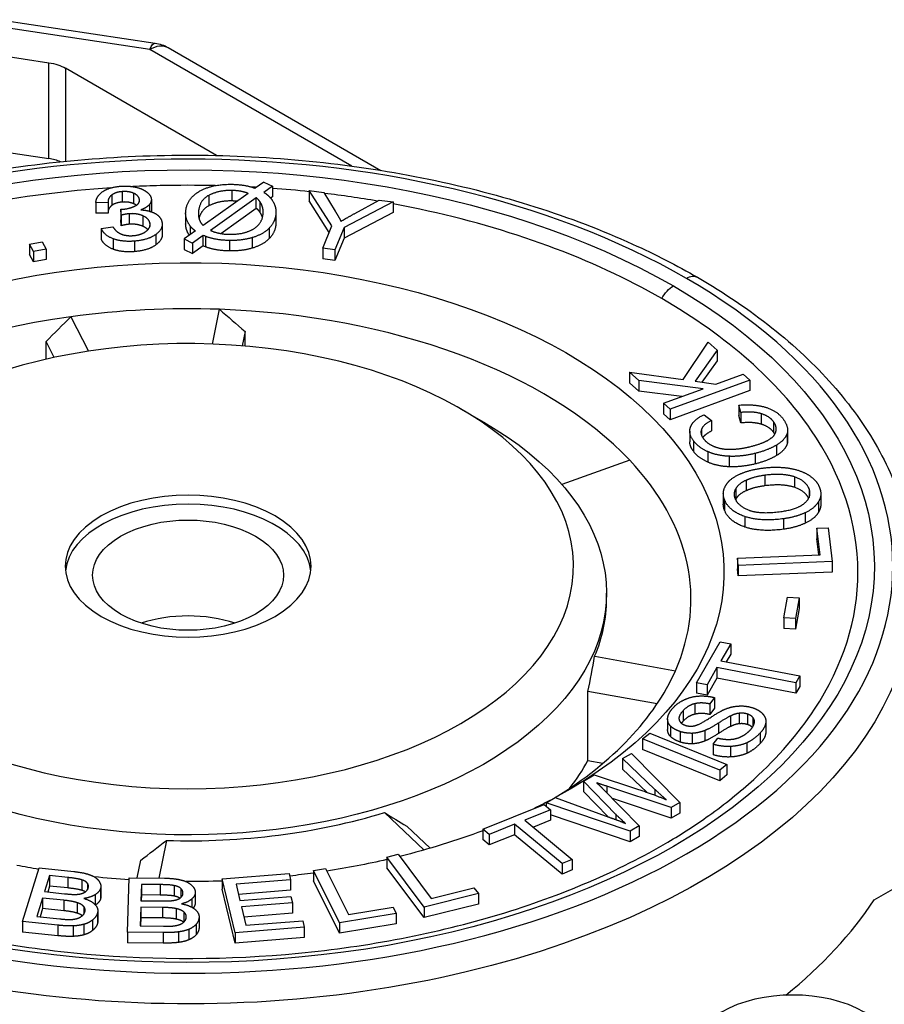
# Paper-space layout 'Layout1' of a CAD drawing. Units: inches. Extents: x 0 to 16.4, y 0 to 10.4.
# Drawn here: x 14.1 to 14.8, y 6 to 6.8 of the extents above; entities that cross this region are included whole.
import ezdxf

# ---------------------------------------------------------------- set-up
doc = ezdxf.new("R2010")
doc.units = ezdxf.units.IN
doc.header["$MEASUREMENT"] = 0
doc.layers.add('Geometry', color=7, linetype='Continuous', lineweight=25)

psp = doc.layouts.get("Layout1")

# ---------------------------------------------------------------- linework, layer by layer
at = {"layer": 'Geometry'}
for p, q in [((14.2125, 6.76163), (14.08755, 6.78042)), ((14.09194, 6.78551), (14.21689, 6.76672)), ((14.22726, 6.76309), (14.39829, 6.66435)), ((14.05608, 6.76225), (14.13132, 6.75094)), ((14.37503, 6.66779), (14.2125, 6.76163)), ((14.13132, 6.67379), (14.13132, 6.75094)), ((14.14475, 6.7465), (14.14475, 6.67168)), ((14.26631, 6.67631), (14.14475, 6.7465)), ((13.90135, 6.70838), (14.13132, 6.67379)), ((14.30434, 6.65482), (14.29745, 6.64991)), ((14.30434, 6.65482), (14.31122, 6.65159)), ((14.18196, 6.64453), (14.18196, 6.63609)), ((14.1902, 6.64724), (14.1902, 6.63881)), ((14.19942, 6.64597), (14.19942, 6.63753)), ((14.2917, 6.64582), (14.25548, 6.62005)), ((14.25998, 6.64423), (14.25998, 6.63579)), ((14.27865, 6.64817), (14.27865, 6.63973)), ((14.31122, 6.65159), (14.30429, 6.64666)), ((14.31122, 6.65159), (14.31122, 6.64315)), ((14.35908, 6.61963), (14.34084, 6.64815)), ((14.34084, 6.64815), (14.35262, 6.64654)), ((14.34084, 6.64815), (14.34084, 6.63971)), ((14.35262, 6.64654), (14.36165, 6.63156)), ((14.17895, 6.6383), (14.16918, 6.63845)), ((14.16918, 6.63845), (14.16918, 6.63001)), ((14.17895, 6.6383), (14.17895, 6.62986)), ((14.20406, 6.64145), (14.20406, 6.63909)), ((14.21224, 6.63687), (14.21224, 6.6315)), ((14.21381, 6.64074), (14.21381, 6.6323)), ((14.29818, 6.64232), (14.26132, 6.61609)), ((14.29818, 6.63388), (14.29818, 6.64232)), ((14.30096, 6.63937), (14.30096, 6.63093)), ((14.31122, 6.64315), (14.30969, 6.64207)), ((14.35697, 6.61448), (14.34084, 6.63971)), ((14.40829, 6.63894), (14.36886, 6.61829)), ((14.37756, 6.62975), (14.39711, 6.64047)), ((14.39711, 6.64047), (14.40829, 6.63894)), ((14.40829, 6.63894), (14.40829, 6.6305)), ((14.17895, 6.62986), (14.16918, 6.63001)), ((14.18951, 6.62829), (14.18936, 6.63306)), ((14.18936, 6.63306), (14.18936, 6.62462)), ((14.18951, 6.62829), (14.18951, 6.61985)), ((14.19586, 6.62941), (14.19586, 6.62098)), ((14.2414, 6.62977), (14.2414, 6.62133)), ((14.25166, 6.63028), (14.25166, 6.62857)), ((14.26959, 6.61354), (14.29818, 6.63388)), ((14.314, 6.62978), (14.314, 6.62134)), ((14.31402, 6.63075), (14.31402, 6.62231)), ((14.40829, 6.6305), (14.36886, 6.60985)), ((14.18951, 6.61985), (14.18936, 6.62462)), ((14.20682, 6.62781), (14.20682, 6.61937)), ((14.21256, 6.62218), (14.21256, 6.61923)), ((14.22254, 6.62103), (14.22254, 6.6126)), ((14.17353, 6.61752), (14.1829, 6.61902)), ((14.17353, 6.61752), (14.17353, 6.60909)), ((14.21738, 6.61277), (14.21738, 6.60434)), ((14.2492, 6.61558), (14.24015, 6.60915)), ((14.24514, 6.6195), (14.24514, 6.6127)), ((14.30866, 6.61791), (14.30866, 6.60947)), ((14.35171, 6.60165), (14.35908, 6.61963)), ((14.36886, 6.61829), (14.36149, 6.60032)), ((14.36886, 6.61829), (14.36886, 6.60985)), ((14.11582, 6.60499), (14.12597, 6.60687)), ((14.11909, 6.59913), (14.11582, 6.60499)), ((14.11582, 6.60499), (14.11582, 6.59655)), ((14.12597, 6.60687), (14.12924, 6.60101)), ((14.18302, 6.60934), (14.18302, 6.6009)), ((14.20027, 6.60741), (14.20027, 6.59898)), ((14.24015, 6.60915), (14.24015, 6.60071)), ((14.24015, 6.60915), (14.24703, 6.60592)), ((14.25555, 6.61199), (14.24703, 6.60592)), ((14.24703, 6.60592), (14.24703, 6.59749)), ((14.25555, 6.60355), (14.25555, 6.61199)), ((14.25743, 6.61123), (14.25743, 6.60279)), ((14.27654, 6.60793), (14.27654, 6.5995)), ((14.29492, 6.61022), (14.29492, 6.60178)), ((14.36886, 6.60985), (14.36149, 6.59188)), ((14.11909, 6.59069), (14.11582, 6.59655)), ((14.12924, 6.60101), (14.11909, 6.59913)), ((14.11909, 6.59913), (14.11909, 6.59069)), ((14.12924, 6.60101), (14.12924, 6.59257)), ((14.24015, 6.60071), (14.24703, 6.59749)), ((14.25555, 6.60355), (14.24703, 6.59749)), ((14.35171, 6.60165), (14.35171, 6.59322)), ((14.36149, 6.60032), (14.35171, 6.60165)), ((14.36149, 6.60032), (14.36149, 6.59188)), ((14.12924, 6.59257), (14.11909, 6.59069)), ((14.36149, 6.59188), (14.35171, 6.59322)), ((14.26305, 6.52465), (14.26856, 6.55259)), ((14.14912, 6.54662), (14.16324, 6.51893)), ((14.28916, 6.53467), (14.2869, 6.52324)), ((14.28916, 6.52305), (14.28916, 6.53467)), ((14.13567, 6.51387), (14.12915, 6.52666)), ((14.12915, 6.51242), (14.12915, 6.52666)), ((14.64171, 6.49606), (14.66183, 6.52614)), ((14.66183, 6.52614), (14.66897, 6.51965)), ((14.66897, 6.51965), (14.65115, 6.49475)), ((14.66897, 6.51965), (14.66897, 6.51121)), ((14.66897, 6.51121), (14.65664, 6.49399)), ((14.60589, 6.49528), (14.59853, 6.50198)), ((14.59853, 6.50198), (14.64171, 6.49606)), ((14.59853, 6.50198), (14.59853, 6.49354)), ((14.60589, 6.48684), (14.59853, 6.49354)), ((14.65775, 6.48876), (14.60589, 6.49528)), ((14.60589, 6.49528), (14.60589, 6.48684)), ((14.69533, 6.49565), (14.63127, 6.47219)), ((14.65115, 6.49475), (14.66779, 6.49243)), ((14.66779, 6.49243), (14.68995, 6.50055)), ((14.68995, 6.50055), (14.69533, 6.49565)), ((14.69533, 6.49565), (14.69533, 6.48722)), ((14.6406, 6.48247), (14.60589, 6.48684)), ((14.62589, 6.47709), (14.65775, 6.48876)), ((14.69533, 6.48722), (14.63127, 6.46375)), ((14.46259, 6.47258), (14.48138, 6.46173)), ((14.63127, 6.47219), (14.62589, 6.47709)), ((14.62589, 6.47709), (14.62589, 6.46865)), ((14.63127, 6.47219), (14.63127, 6.46375)), ((14.68808, 6.46965), (14.6864, 6.47554)), ((14.6864, 6.47554), (14.6864, 6.4671)), ((14.68808, 6.46965), (14.68808, 6.46121)), ((14.63127, 6.46375), (14.62589, 6.46865)), ((14.65841, 6.46786), (14.66454, 6.46319)), ((14.66454, 6.46319), (14.66454, 6.45476)), ((14.68808, 6.46121), (14.6864, 6.4671)), ((14.70442, 6.46866), (14.70442, 6.46022)), ((14.7144, 6.46211), (14.7144, 6.45367)), ((14.64695, 6.45453), (14.64695, 6.44609)), ((14.65648, 6.45631), (14.65648, 6.45114)), ((14.72563, 6.45536), (14.72563, 6.44692)), ((14.64989, 6.44683), (14.64989, 6.4384)), ((14.72529, 6.45282), (14.72529, 6.44438)), ((14.66148, 6.43811), (14.66148, 6.42967)), ((14.71668, 6.44336), (14.71668, 6.43492)), ((14.59863, 6.43119), (14.54391, 6.41183)), ((14.67873, 6.43438), (14.67873, 6.42594)), ((14.69955, 6.43669), (14.69955, 6.42825)), ((14.6924, 6.41515), (14.6924, 6.40671)), ((14.70745, 6.41909), (14.70745, 6.41065)), ((14.73109, 6.41786), (14.73109, 6.40942)), ((14.68409, 6.40857), (14.68409, 6.40013)), ((14.74292, 6.40826), (14.74292, 6.40127)), ((14.67392, 6.40431), (14.67392, 6.39587)), ((14.67493, 6.39934), (14.67493, 6.3909)), ((14.75234, 6.40425), (14.75234, 6.39581)), ((14.7506, 6.39798), (14.7506, 6.38954)), ((14.69122, 6.38595), (14.69122, 6.37751)), ((14.72224, 6.38412), (14.72224, 6.37569)), ((14.73986, 6.38902), (14.73986, 6.38058)), ((14.74925, 6.37655), (14.75825, 6.37692)), ((14.75188, 6.35506), (14.74925, 6.37655)), ((14.74925, 6.37655), (14.74925, 6.36811)), ((14.75825, 6.37692), (14.76159, 6.34964)), ((14.75085, 6.35501), (14.74925, 6.36811)), ((14.6852, 6.35234), (14.75188, 6.35506)), ((14.6859, 6.34655), (14.6852, 6.35234)), ((14.6852, 6.35234), (14.6852, 6.3439)), ((14.6859, 6.33812), (14.6852, 6.3439)), ((14.76159, 6.34964), (14.6859, 6.34655)), ((14.6859, 6.34655), (14.6859, 6.33812)), ((14.76159, 6.34964), (14.76159, 6.3412)), ((14.76159, 6.3412), (14.6859, 6.33812)), ((14.57998, 6.31949), (14.57998, 6.32431)), ((14.72255, 6.30442), (14.72564, 6.32102)), ((14.72564, 6.32102), (14.73502, 6.32044)), ((14.73502, 6.32044), (14.73193, 6.30384)), ((14.73502, 6.32044), (14.73502, 6.312)), ((14.73502, 6.312), (14.73193, 6.2954)), ((14.73193, 6.30384), (14.72255, 6.30442)), ((14.72255, 6.30442), (14.72255, 6.29599)), ((14.73193, 6.30384), (14.73193, 6.2954)), ((14.73193, 6.2954), (14.72255, 6.29599)), ((14.65238, 6.25232), (14.67127, 6.28525)), ((14.67127, 6.28525), (14.67984, 6.28361)), ((14.67984, 6.28361), (14.67197, 6.2699)), ((14.67984, 6.28361), (14.67984, 6.27517)), ((14.57043, 6.27353), (14.63541, 6.26192)), ((14.67984, 6.27517), (14.67634, 6.26906)), ((14.66881, 6.26439), (14.66095, 6.25068)), ((14.73227, 6.25226), (14.66881, 6.26439)), ((14.66881, 6.26439), (14.66881, 6.25595)), ((14.67197, 6.2699), (14.73543, 6.25776)), ((14.66881, 6.25595), (14.66095, 6.24224)), ((14.73227, 6.24382), (14.66881, 6.25595)), ((14.73543, 6.25776), (14.73227, 6.25226)), ((14.73543, 6.25776), (14.73543, 6.24933)), ((14.66095, 6.25068), (14.65238, 6.25232)), ((14.65238, 6.25232), (14.65238, 6.24388)), ((14.66095, 6.25068), (14.66095, 6.24224)), ((14.73227, 6.25226), (14.73227, 6.24382)), ((14.73543, 6.24933), (14.73227, 6.24382)), ((14.62062, 6.23519), (14.56492, 6.24514)), ((14.56492, 6.18969), (14.56492, 6.24514)), ((14.66095, 6.24224), (14.65238, 6.24388)), ((14.66692, 6.24028), (14.66302, 6.23517)), ((14.66692, 6.24028), (14.66692, 6.23184)), ((14.65111, 6.23542), (14.65111, 6.22698)), ((14.66302, 6.23517), (14.66302, 6.22673)), ((14.64168, 6.22989), (14.64168, 6.22146)), ((14.66692, 6.23184), (14.66302, 6.22673)), ((14.67958, 6.2255), (14.67958, 6.21706)), ((14.68678, 6.22768), (14.68678, 6.21924)), ((14.69326, 6.22712), (14.69326, 6.21868)), ((14.69776, 6.22422), (14.69776, 6.21713)), ((14.62911, 6.22301), (14.62911, 6.21457)), ((14.63136, 6.2175), (14.63136, 6.20906)), ((14.66995, 6.21977), (14.66995, 6.21133)), ((14.70805, 6.22003), (14.70805, 6.21159)), ((14.70813, 6.22121), (14.70813, 6.21277)), ((14.60899, 6.20707), (14.61477, 6.21181)), ((14.61477, 6.21181), (14.67682, 6.18661)), ((14.63924, 6.21299), (14.63924, 6.20455)), ((14.64888, 6.21157), (14.64888, 6.20313)), ((14.65893, 6.2138), (14.65893, 6.20536)), ((14.70359, 6.21186), (14.70359, 6.20342)), ((14.67104, 6.18186), (14.60899, 6.20707)), ((14.60899, 6.20707), (14.60899, 6.19863)), ((14.66576, 6.20274), (14.66957, 6.20775)), ((14.66576, 6.20274), (14.66576, 6.19431)), ((14.67979, 6.20102), (14.67979, 6.19258)), ((14.69282, 6.20393), (14.69282, 6.19549)), ((14.59279, 6.19124), (14.60004, 6.19543)), ((14.60004, 6.19543), (14.63892, 6.15593)), ((14.67104, 6.17343), (14.60899, 6.19863)), ((14.56492, 6.18969), (14.57711, 6.18751)), ((14.6189, 6.16647), (14.59279, 6.19124)), ((14.59279, 6.19124), (14.59279, 6.18281)), ((14.67682, 6.18661), (14.67104, 6.18186)), ((14.67682, 6.18661), (14.67682, 6.17817)), ((14.56148, 6.17316), (14.57003, 6.1781)), ((14.57003, 6.1781), (14.60484, 6.16672)), ((14.61241, 6.16419), (14.59279, 6.18281)), ((14.67104, 6.18186), (14.67104, 6.17343)), ((14.67682, 6.17817), (14.67104, 6.17343)), ((14.58759, 6.14637), (14.56148, 6.17316)), ((14.56148, 6.17316), (14.56148, 6.16472)), ((14.63196, 6.15191), (14.58019, 6.16906)), ((14.58019, 6.16906), (14.58019, 6.16373)), ((14.58132, 6.14437), (14.56148, 6.16472)), ((14.57685, 6.16713), (14.6063, 6.13709)), ((14.6189, 6.16647), (14.6189, 6.16185)), ((14.48036, 6.13455), (14.52969, 6.15436)), ((14.52969, 6.15436), (14.53484, 6.15008)), ((14.53133, 6.15574), (14.53858, 6.15993)), ((14.59891, 6.13281), (14.53133, 6.15574)), ((14.53133, 6.15574), (14.53133, 6.15299)), ((14.53858, 6.15993), (14.58179, 6.1442)), ((14.63196, 6.14347), (14.5847, 6.15912)), ((14.63892, 6.15593), (14.63196, 6.15191)), ((14.63892, 6.15593), (14.63892, 6.14749)), ((14.43326, 6.11774), (14.40129, 6.14786)), ((14.53484, 6.15008), (14.5143, 6.14183)), ((14.53484, 6.15008), (14.53484, 6.14164)), ((14.59891, 6.12438), (14.53484, 6.14611)), ((14.58759, 6.14637), (14.58759, 6.14215)), ((14.63196, 6.15191), (14.63196, 6.14347)), ((14.63892, 6.14749), (14.63196, 6.14347)), ((14.50605, 6.13852), (14.48551, 6.13028)), ((14.54422, 6.10684), (14.50605, 6.13852)), ((14.50605, 6.13852), (14.50605, 6.13008)), ((14.5143, 6.14183), (14.55246, 6.11015)), ((14.53484, 6.14164), (14.52115, 6.13615)), ((14.6063, 6.13709), (14.59891, 6.13281)), ((14.6063, 6.13709), (14.6063, 6.12865)), ((14.41924, 6.13691), (14.43811, 6.11913)), ((14.48551, 6.13028), (14.48036, 6.13455)), ((14.48036, 6.13455), (14.48036, 6.12611)), ((14.48551, 6.13028), (14.48551, 6.12184)), ((14.50605, 6.13008), (14.48551, 6.12184)), ((14.54422, 6.0984), (14.50605, 6.13008)), ((14.59891, 6.13281), (14.59891, 6.12438)), ((14.22586, 6.12541), (14.21989, 6.09514)), ((14.48551, 6.12184), (14.48036, 6.12611)), ((14.6063, 6.12865), (14.59891, 6.12438)), ((14.40323, 6.11197), (14.41245, 6.11428)), ((14.41245, 6.11428), (14.43902, 6.07887)), ((14.20245, 6.09532), (14.20526, 6.10952)), ((14.43338, 6.07178), (14.40323, 6.11197)), ((14.40323, 6.11197), (14.40323, 6.10354)), ((14.55246, 6.11015), (14.54422, 6.10684)), ((14.54422, 6.10684), (14.54422, 6.0984)), ((14.55246, 6.11015), (14.55246, 6.10171)), ((14.1102, 6.06021), (14.12366, 6.10332)), ((14.12366, 6.10332), (14.1515, 6.10043)), ((14.27077, 6.09464), (14.32459, 6.09894)), ((14.32459, 6.09894), (14.32583, 6.09378)), ((14.34423, 6.10127), (14.35389, 6.10288)), ((14.36527, 6.05918), (14.34423, 6.10127)), ((14.34423, 6.10127), (14.34423, 6.09283)), ((14.35389, 6.10288), (14.37243, 6.06579)), ((14.43338, 6.06334), (14.40323, 6.10354)), ((14.55246, 6.10171), (14.54422, 6.0984)), ((14.13194, 6.09717), (14.12791, 6.08424)), ((14.14668, 6.09564), (14.13194, 6.09717)), ((14.13194, 6.09717), (14.13194, 6.08873)), ((14.14668, 6.09564), (14.14668, 6.0872)), ((14.15776, 6.09376), (14.15776, 6.08532)), ((14.16231, 6.091), (14.16231, 6.08572)), ((14.19458, 6.05159), (14.19596, 6.09539)), ((14.19596, 6.09539), (14.22425, 6.09509)), ((14.20584, 6.09007), (14.20543, 6.07693)), ((14.22081, 6.08992), (14.20584, 6.09007)), ((14.20584, 6.09007), (14.20584, 6.08164)), ((14.22081, 6.08992), (14.22081, 6.08148)), ((14.28116, 6.05125), (14.27077, 6.09464)), ((14.27077, 6.09464), (14.27077, 6.08621)), ((14.32583, 6.09378), (14.28196, 6.09028)), ((14.28196, 6.09028), (14.2851, 6.07714)), ((14.32583, 6.09378), (14.32583, 6.08534)), ((14.36527, 6.05074), (14.34423, 6.09283)), ((14.79523, 6.07757), (14.82276, 6.09347)), ((14.12791, 6.08424), (14.14385, 6.08258)), ((14.13194, 6.08873), (14.13046, 6.08397)), ((14.14668, 6.0872), (14.13194, 6.08873)), ((14.16861, 6.0818), (14.16861, 6.07373)), ((14.17287, 6.08677), (14.17287, 6.07834)), ((14.17314, 6.08852), (14.17314, 6.08008)), ((14.20584, 6.08164), (14.20569, 6.07693)), ((14.22081, 6.08148), (14.20584, 6.08164)), ((14.23226, 6.08909), (14.23226, 6.08065)), ((14.23752, 6.08678), (14.23752, 6.07956)), ((14.24911, 6.08358), (14.24911, 6.07514)), ((14.24912, 6.08376), (14.24912, 6.07532)), ((14.28116, 6.04282), (14.27077, 6.08621)), ((14.32583, 6.08534), (14.28394, 6.082)), ((14.47685, 6.08265), (14.43338, 6.07178)), ((14.43902, 6.07887), (14.47326, 6.08743)), ((14.47326, 6.08743), (14.47685, 6.08265)), ((14.47685, 6.08265), (14.47685, 6.07421)), ((14.12631, 6.07911), (14.12169, 6.06431)), ((14.14346, 6.07732), (14.12631, 6.07911)), ((14.12631, 6.07911), (14.12631, 6.07067)), ((14.14346, 6.07732), (14.14346, 6.06889)), ((14.1541, 6.07537), (14.1541, 6.06694)), ((14.20543, 6.07693), (14.22162, 6.07676)), ((14.24628, 6.07828), (14.24628, 6.07178)), ((14.2851, 6.07714), (14.32613, 6.08042)), ((14.32737, 6.07526), (14.28634, 6.07198)), ((14.32613, 6.08042), (14.32737, 6.07526)), ((14.32737, 6.07526), (14.32737, 6.06682)), ((14.47685, 6.07421), (14.43338, 6.06334)), ((14.12631, 6.07067), (14.12424, 6.06405)), ((14.14346, 6.06889), (14.12631, 6.07067)), ((14.15939, 6.0723), (14.15939, 6.0661)), ((14.17039, 6.06682), (14.17039, 6.05838)), ((14.17072, 6.06888), (14.17072, 6.06045)), ((14.20526, 6.07173), (14.20479, 6.05669)), ((14.22269, 6.07154), (14.20526, 6.07173)), ((14.20526, 6.07173), (14.20526, 6.06329)), ((14.22269, 6.07154), (14.22269, 6.06311)), ((14.23373, 6.0706), (14.23373, 6.06216)), ((14.2398, 6.06805), (14.2398, 6.05974)), ((14.28634, 6.07198), (14.28988, 6.05721)), ((14.32737, 6.06682), (14.28832, 6.0637)), ((14.41078, 6.06677), (14.36527, 6.05918)), ((14.37243, 6.06579), (14.40828, 6.07177)), ((14.40828, 6.07177), (14.41078, 6.06677)), ((14.41078, 6.06677), (14.41078, 6.05833)), ((14.43338, 6.07178), (14.43338, 6.06334)), ((14.1102, 6.06021), (14.1102, 6.05178)), ((14.13845, 6.05728), (14.1102, 6.06021)), ((14.12169, 6.06431), (14.14025, 6.06238)), ((14.1595, 6.05797), (14.1595, 6.04953)), ((14.16639, 6.06134), (14.16639, 6.05291)), ((14.20526, 6.06329), (14.20505, 6.05669)), ((14.22269, 6.06311), (14.20526, 6.06329)), ((14.24974, 6.05788), (14.24974, 6.04944)), ((14.25218, 6.06389), (14.25218, 6.05545)), ((14.25218, 6.06366), (14.25218, 6.05522)), ((14.28988, 6.05721), (14.33558, 6.06086)), ((14.33558, 6.06086), (14.33682, 6.0557)), ((14.36527, 6.05918), (14.36527, 6.05074)), ((14.41078, 6.05833), (14.36527, 6.05074)), ((14.13845, 6.04884), (14.1102, 6.05178)), ((14.13845, 6.05728), (14.13845, 6.04884)), ((14.15078, 6.05671), (14.15078, 6.04828)), ((14.19458, 6.05159), (14.19458, 6.04315)), ((14.22328, 6.05129), (14.19458, 6.05159)), ((14.20479, 6.05669), (14.22365, 6.0565)), ((14.22328, 6.05129), (14.22328, 6.04285)), ((14.2356, 6.05187), (14.2356, 6.04343)), ((14.24387, 6.05392), (14.24387, 6.04548)), ((14.33682, 6.0557), (14.28116, 6.05125)), ((14.28116, 6.05125), (14.28116, 6.04282)), ((14.33682, 6.0557), (14.33682, 6.04726)), ((14.22328, 6.04285), (14.19458, 6.04315)), ((14.33682, 6.04726), (14.28116, 6.04282))]:
    psp.add_line(p, q, dxfattribs=at)
at = {"layer": 'Geometry', "extrusion": (0, 0, -1)}
psp.add_arc((-14.2125, 6.73752), 0.02953, 98.5533, 120, dxfattribs=at)
for centre, major_axis, ratio, start_param, end_param in [((14.2125, 6.73752), (0.00439, 0.0292), 0.205831, 5.652147, 6.283185), ((14.2125, 6.73752), (0.01476, 0.02557), 0.57735, 5.497787, 6.283185), ((14.12388, 6.73444), (0.02953, 0), 0.57735, 4.967229, 5.497787), ((14.24336, 6.34601), (-0.55208, 0), 0.57735, 5.497787, 8.63938), ((14.27702, 6.62014), (-0.03588, 0), 0.57735, 5.290029, 5.353859), ((14.24336, 6.34119), (-0.4311, 0), 0.57735, 5.359574, 10.240834), ((14.64424, 6.56299), (0.00886, 0.01534), 0.57735, 5.497787, 6.283185), ((14.24336, 6.34601), (0.55208, 0), 0.57735, 5.497787, 8.63938), ((14.63374, 6.55693), (0.00886, 0.01534), 0.57735, 4.656718, 5.497787), ((14.19762, 6.07083), (0.48763, -0.64501), 0.473606, 4.27634, 4.312498), ((14.35745, 6.07882), (0.45523, 0.66827), 0.571258, 5.01581, 5.051968), ((14.24336, 6.32431), (0.33661, 0), 0.57735, 5.497787, 9.460256), ((14.24336, 6.33878), (-0.07677, 0), 0.57735, 3.926991, 10.210176), ((14.24336, 6.33154), (0.58465, 0), 0.57735, 0, 2.356194), ((14.24336, 6.34119), (-0.4311, 0), 0.57735, 3.967514, 4.009483), ((14.24336, 6.34119), (-0.4311, 0), 0.57735, 4.130324, 4.306085), ((14.24336, 6.34119), (-0.4311, 0), 0.57735, 4.994652, 5.037724), ((14.24336, 6.34119), (-0.4311, 0), 0.57735, 4.332491, 4.450589), ((14.24336, 6.34119), (-0.4311, 0), 0.57735, 4.476212, 4.52162), ((14.24336, 6.34119), (-0.4311, 0), 0.57735, 4.822689, 4.888301), ((14.24336, 6.34119), (-0.4311, 0), 0.57735, 4.648777, 4.716012)]:
    psp.add_ellipse(centre, major_axis=major_axis, ratio=ratio, start_param=start_param, end_param=end_param, dxfattribs=at)
at = {"layer": 'Geometry'}
for centre, major_axis, ratio, start_param, end_param in [((14.24336, 6.34601), (-0.56693, 0), 0.57735, 3.926991, 7.068583), ((14.12388, 6.65729), (-0.02953, 0), 0.57735, 4.103057, 4.457549), ((14.24336, 6.34601), (0.56693, 0), 0.57735, 3.926991, 7.068583), ((14.24336, 6.31949), (-0.40453, 0), 0.57735, 4.65006, 4.947506), ((14.24336, 6.31949), (-0.40453, 0), 0.57735, 3.640254, 4.65006), ((14.24336, 6.31949), (-0.40453, 0), 0.57735, 4.947506, 6.126568), ((14.24336, 6.34601), (-0.31004, 0), 0.57735, 0.029701, 5.993898), ((14.24336, 6.31949), (0.40453, 0), 0.57735, 6.034106, 6.781847), ((14.24336, 6.34601), (-0.09892, 0), 0.57735, 5.497787, 11.780972), ((14.24336, 6.33878), (0.09892, 0), 0.57735, 0.063365, 3.078227), ((14.24336, 6.31949), (0.33661, 0), 0.57735, 6.044431, 6.283185), ((14.24336, 6.26163), (-0.07677, 0), 0.57735, 4.197374, 5.227404), ((13.92233, 6.35999), (0.4489, 0.50098), 0.959779, 5.247963, 5.291431), ((14.24336, 6.31949), (0.40453, 0), 0.57735, 5.53081, 6.034106), ((14.24336, 6.24716), (0.33661, 0), 0.57735, 5.85994, 5.982989), ((14.24336, 6.31949), (0.33661, 0), 0.57735, 4.660385, 5.200726), ((14.06777, 6.46805), (0.5349, -0.40788), 0.106584, 5.464094, 5.507563), ((14.28141, 6.49539), (0.44653, 0.50309), 0.342892, 4.183959, 4.227427), ((14.24336, 6.19894), (0.59055, 0), 0.57735, 5.663787, 5.919229), ((14.72985, 5.95424), (-0.0812, 0), 0.57735, 5.497787, 11.780972)]:
    psp.add_ellipse(centre, major_axis=major_axis, ratio=ratio, start_param=start_param, end_param=end_param, dxfattribs=at)
for points, knots in [([(13.65872, 6.33154), (13.65872, 6.36758), (13.66828, 6.40354), (13.70541, 6.47236), (13.73357, 6.5051), (13.80615, 6.56436), (13.85112, 6.59067), (13.95278, 6.63359), (14.00952, 6.65015), (14.12881, 6.67193), (14.19132, 6.67717), (14.31597, 6.67588), (14.37807, 6.66937), (14.49579, 6.6452), (14.55139, 6.62753), (14.61917, 6.59678), (14.63661, 6.58786), (14.6531, 6.57833)], [2.356194, 2.356194, 2.356194, 2.356194, 2.658186, 2.658186, 2.971667, 2.971667, 3.295688, 3.295688, 3.620708, 3.620708, 3.944866, 3.944866, 4.268682, 4.268682, 4.592921, 4.592921, 4.712389, 4.712389, 4.712389, 4.712389]), ([(14.26515, 6.65206), (14.2504, 6.6524), (14.2356, 6.65239), (14.21348, 6.65186), (14.20617, 6.6516), (14.19888, 6.65125)], [1.3645669, 1.3645669, 1.3645669, 1.3645669, 1.5155098, 1.5155098, 1.5901904, 1.5901904, 1.5901904, 1.5901904]), ([(14.62441, 6.56118), (14.59659, 6.57724), (14.56585, 6.59148), (14.50031, 6.61556), (14.46582, 6.62543), (14.42268, 6.63461), (14.4155, 6.63604), (14.40829, 6.63738)], [0, 0, 0, 0, 0.3996797, 0.3996797, 0.7902387, 0.7902387, 0.8675178, 0.8675178, 0.8675178, 0.8675178]), ([(14.6531, 6.57833), (14.67478, 6.56581), (14.69485, 6.55226), (14.73123, 6.52335), (14.74755, 6.50799), (14.77601, 6.47574), (14.78815, 6.45885), (14.80782, 6.4239), (14.81535, 6.40584), (14.82544, 6.36903), (14.82801, 6.35029), (14.82801, 6.33154)], [4.712389, 4.712389, 4.712389, 4.712389, 4.8694686, 4.8694686, 5.0265483, 5.0265483, 5.1836279, 5.1836279, 5.3407075, 5.3407075, 5.4977872, 5.4977872, 5.4977872, 5.4977872]), ([(14.6622, 6.14543), (14.67524, 6.15473), (14.68734, 6.16446), (14.718, 6.19237), (14.73435, 6.21125), (14.77039, 6.26616), (14.78224, 6.3035), (14.78224, 6.3804), (14.76941, 6.41925), (14.73103, 6.47522), (14.71429, 6.49387), (14.6741, 6.52937), (14.65065, 6.54603), (14.62441, 6.56118)], [0.191685, 0.191685, 0.191685, 0.191685, 0.402723, 0.402723, 0.773858, 0.773858, 1.437638, 1.437638, 2.128383, 2.128383, 2.497882, 2.497882, 2.87506, 2.87506, 2.87506, 2.87506]), ([(13.86184, 6.1215), (13.90201, 6.09831), (13.94954, 6.07848), (14.05106, 6.04908), (14.10618, 6.03896), (14.21806, 6.02914), (14.27624, 6.02938), (14.38821, 6.04012), (14.4434, 6.05078), (14.5437, 6.081), (14.59008, 6.10091), (14.64081, 6.13088), (14.65182, 6.13803), (14.6622, 6.14543)], [0, 0, 0, 0, 0.583887, 0.583887, 1.157671, 1.157671, 1.734044, 1.734044, 2.311345, 2.311345, 2.887422, 2.887422, 3.057694, 3.057694, 3.057694, 3.057694])]:
    psp.add_open_spline(points, degree=3, knots=knots, dxfattribs=at)
for points, degree in [([(14.18892, 6.65156), (14.19501, 6.65207), (14.20046, 6.65096)], 2), ([(14.25236, 6.64744), (14.26272, 6.65342), (14.27891, 6.65314)], 2), ([(14.27891, 6.65314), (14.28926, 6.65296), (14.29745, 6.64991)], 2), ([(14.18128, 6.65024), (14.1449, 6.6478), (14.10904, 6.64323), (14.07428, 6.6366)], 3), ([(14.16918, 6.63845), (14.1695, 6.64386), (14.17466, 6.64728)], 2), ([(14.17466, 6.64728), (14.17999, 6.65083), (14.18892, 6.65156)], 2), ([(14.18196, 6.64453), (14.1788, 6.64224), (14.17895, 6.6383)], 2), ([(14.1902, 6.64724), (14.18492, 6.64681), (14.18196, 6.64453)], 2), ([(14.19942, 6.64597), (14.19548, 6.64768), (14.1902, 6.64724)], 2), ([(14.20406, 6.64145), (14.20334, 6.64438), (14.19942, 6.64597)], 2), ([(14.20046, 6.65096), (14.20612, 6.64987), (14.20943, 6.6474)], 2), ([(14.20943, 6.6474), (14.21291, 6.64505), (14.21363, 6.64212)], 2), ([(14.24142, 6.63058), (14.24199, 6.64147), (14.25236, 6.64744)], 2), ([(14.25998, 6.64423), (14.25218, 6.6401), (14.25166, 6.63028)], 2), ([(14.27865, 6.64817), (14.268, 6.64835), (14.25998, 6.64423)], 2), ([(14.2917, 6.64582), (14.286, 6.64804), (14.27865, 6.64817)], 2), ([(14.29852, 6.65068), (14.29717, 6.65076), (14.29581, 6.65083), (14.29445, 6.65091)], 3), ([(14.30429, 6.64666), (14.30779, 6.64446), (14.3101, 6.64158)], 2), ([(14.34084, 6.64718), (14.33101, 6.64822), (14.32113, 6.64911), (14.31122, 6.64983)], 3), ([(14.3956, 6.63964), (14.38156, 6.64202), (14.36737, 6.64408), (14.35307, 6.6458)], 3), ([(14.18196, 6.63609), (14.17908, 6.634), (14.17895, 6.63055)], 2), ([(14.1902, 6.63881), (14.18492, 6.63837), (14.18196, 6.63609)], 2), ([(14.19942, 6.63753), (14.19548, 6.63924), (14.1902, 6.63881)], 2), ([(14.20176, 6.63627), (14.20078, 6.63698), (14.19942, 6.63753)], 2), ([(14.20073, 6.63568), (14.20496, 6.63782), (14.20406, 6.64145)], 2), ([(14.21224, 6.63687), (14.21018, 6.6343), (14.20543, 6.6326)], 2), ([(14.21363, 6.64212), (14.21433, 6.63931), (14.21224, 6.63687)], 2), ([(14.27865, 6.63973), (14.268, 6.63992), (14.25998, 6.63579)], 2), ([(14.28278, 6.63948), (14.28079, 6.63969), (14.27865, 6.63973)], 2), ([(14.30096, 6.63937), (14.29982, 6.64099), (14.29818, 6.64232)], 2), ([(14.30375, 6.62996), (14.30403, 6.63529), (14.30096, 6.63937)], 2), ([(14.3101, 6.64158), (14.31434, 6.63629), (14.314, 6.62978)], 2), ([(14.18936, 6.63306), (14.19041, 6.63303), (14.19081, 6.63306)], 2), ([(14.19586, 6.62941), (14.19322, 6.6292), (14.18951, 6.62829)], 2), ([(14.19081, 6.63306), (14.1965, 6.63353), (14.20073, 6.63568)], 2), ([(14.20682, 6.62781), (14.20215, 6.62993), (14.19586, 6.62941)], 2), ([(14.20543, 6.6326), (14.21216, 6.63219), (14.21671, 6.6297)], 2), ([(14.21381, 6.6323), (14.21381, 6.63167), (14.21366, 6.63105)], 2), ([(14.21671, 6.6297), (14.22126, 6.62721), (14.22228, 6.6231)], 2), ([(14.24514, 6.6195), (14.24111, 6.62478), (14.24142, 6.63058)], 2), ([(14.25166, 6.63028), (14.25134, 6.62419), (14.25548, 6.62005)], 2), ([(14.25998, 6.63579), (14.25375, 6.63249), (14.25216, 6.62556)], 2), ([(14.29569, 6.61707), (14.30331, 6.62156), (14.30375, 6.62996)], 2), ([(14.30096, 6.63093), (14.29982, 6.63255), (14.29818, 6.63388)], 2), ([(14.30321, 6.62647), (14.30252, 6.62886), (14.30096, 6.63093)], 2), ([(14.314, 6.62978), (14.31365, 6.62315), (14.30866, 6.61791)], 2), ([(14.36165, 6.63156), (14.36438, 6.62742), (14.36631, 6.62338)], 2), ([(14.36631, 6.62338), (14.37127, 6.62623), (14.37756, 6.62975)], 2), ([(14.19586, 6.62098), (14.19322, 6.62076), (14.18951, 6.61985)], 2), ([(14.20682, 6.61937), (14.20215, 6.6215), (14.19586, 6.62098)], 2), ([(14.21256, 6.62218), (14.21166, 6.62582), (14.20682, 6.62781)], 2), ([(14.2097, 6.61537), (14.21352, 6.61832), (14.21256, 6.62218)], 2), ([(14.22228, 6.6231), (14.2237, 6.61736), (14.21738, 6.61277)], 2), ([(14.24436, 6.61215), (14.2414, 6.61656), (14.2414, 6.62133)], 2), ([(14.314, 6.62134), (14.31365, 6.61472), (14.30866, 6.60947)], 2), ([(14.31402, 6.62231), (14.31402, 6.62183), (14.314, 6.62134)], 2), ([(14.18302, 6.60934), (14.17568, 6.6122), (14.17353, 6.61752)], 2), ([(14.1829, 6.61902), (14.18542, 6.61468), (14.18977, 6.61301)], 2), ([(14.18977, 6.61301), (14.19389, 6.61143), (14.19937, 6.61188)], 2), ([(14.19937, 6.61188), (14.20587, 6.61242), (14.2097, 6.61537)], 2), ([(14.21738, 6.61277), (14.21123, 6.60832), (14.20027, 6.60741)], 2), ([(14.21104, 6.61659), (14.20956, 6.61824), (14.20682, 6.61937)], 2), ([(14.22254, 6.6126), (14.22254, 6.60808), (14.21738, 6.60434)], 2), ([(14.2492, 6.61558), (14.24681, 6.61737), (14.24514, 6.6195)], 2), ([(14.26132, 6.61609), (14.26768, 6.61306), (14.27659, 6.61291)], 2), ([(14.27659, 6.61291), (14.28807, 6.61271), (14.29569, 6.61707)], 2), ([(14.30866, 6.61791), (14.30367, 6.61279), (14.29492, 6.61022)], 2), ([(14.18302, 6.6009), (14.17568, 6.60376), (14.17353, 6.60909)], 2), ([(14.20027, 6.60741), (14.19033, 6.60659), (14.18302, 6.60934)], 2), ([(14.21738, 6.60434), (14.21123, 6.59988), (14.20027, 6.59898)], 2), ([(14.25743, 6.61123), (14.25679, 6.61147), (14.25616, 6.61172), (14.25555, 6.61199)], 3), ([(14.27654, 6.60793), (14.26567, 6.60812), (14.25743, 6.61123)], 2), ([(14.29492, 6.61022), (14.28638, 6.60776), (14.27654, 6.60793)], 2), ([(14.30866, 6.60947), (14.30367, 6.60435), (14.29492, 6.60178)], 2), ([(14.20027, 6.59898), (14.19033, 6.59816), (14.18302, 6.6009)], 2), ([(14.27654, 6.5995), (14.26567, 6.59969), (14.25743, 6.60279)], 2), ([(14.29492, 6.60178), (14.28638, 6.59932), (14.27654, 6.5995)], 2), ([(14.6864, 6.47554), (14.699, 6.47659), (14.70826, 6.47372)], 2), ([(14.70442, 6.46866), (14.69764, 6.47059), (14.68808, 6.46965)], 2), ([(14.70826, 6.47372), (14.71732, 6.47081), (14.722, 6.4645)], 2), ([(14.64778, 6.45842), (14.65, 6.46386), (14.65841, 6.46786)], 2), ([(14.66454, 6.46319), (14.65786, 6.45987), (14.65648, 6.45631)], 2), ([(14.7144, 6.46211), (14.7111, 6.46657), (14.70442, 6.46866)], 2), ([(14.71627, 6.45446), (14.71714, 6.45841), (14.7144, 6.46211)], 2), ([(14.722, 6.4645), (14.72675, 6.45807), (14.72529, 6.45282)], 2), ([(14.64989, 6.44683), (14.64538, 6.45293), (14.64778, 6.45842)], 2), ([(14.65648, 6.45631), (14.65491, 6.45271), (14.65789, 6.44868)], 2), ([(14.66454, 6.45476), (14.65935, 6.45218), (14.65736, 6.44945)], 2), ([(14.70442, 6.46022), (14.69764, 6.46215), (14.68808, 6.46121)], 2), ([(14.7144, 6.45367), (14.7111, 6.45813), (14.70442, 6.46022)], 2), ([(14.70993, 6.44736), (14.7154, 6.45051), (14.71627, 6.45446)], 2), ([(14.64989, 6.4384), (14.64695, 6.44237), (14.64695, 6.44609)], 2), ([(14.66148, 6.43811), (14.65384, 6.4415), (14.64989, 6.44683)], 2), ([(14.65789, 6.44868), (14.66136, 6.444), (14.66757, 6.44193)], 2), ([(14.69533, 6.44208), (14.70438, 6.44431), (14.70993, 6.44736)], 2), ([(14.71535, 6.45218), (14.71495, 6.45293), (14.7144, 6.45367)], 2), ([(14.72529, 6.45282), (14.72375, 6.44768), (14.71668, 6.44336)], 2), ([(14.72563, 6.44692), (14.72563, 6.44562), (14.72529, 6.44438)], 2), ([(14.66148, 6.42967), (14.65384, 6.43306), (14.64989, 6.4384)], 2), ([(14.67873, 6.43438), (14.66885, 6.43478), (14.66148, 6.43811)], 2), ([(14.66757, 6.44193), (14.67368, 6.4397), (14.68125, 6.44002)], 2), ([(14.68125, 6.44002), (14.68854, 6.44041), (14.69533, 6.44208)], 2), ([(14.71668, 6.44336), (14.70954, 6.43915), (14.69955, 6.43669)], 2), ([(14.72529, 6.44438), (14.72375, 6.43924), (14.71668, 6.43492)], 2), ([(14.69955, 6.43669), (14.68861, 6.43399), (14.67873, 6.43438)], 2), ([(14.71668, 6.43492), (14.70954, 6.43071), (14.69955, 6.42825)], 2), ([(14.67873, 6.42594), (14.66885, 6.42634), (14.66148, 6.42967)], 2), ([(14.69955, 6.42825), (14.68861, 6.42555), (14.67873, 6.42594)], 2), ([(14.68638, 6.41969), (14.69416, 6.4234), (14.70515, 6.42486)], 2), ([(14.70515, 6.42486), (14.71634, 6.42635), (14.72639, 6.42489)], 2), ([(14.72639, 6.42489), (14.73624, 6.4234), (14.74277, 6.41917)], 2), ([(14.6757, 6.41061), (14.6786, 6.41598), (14.68638, 6.41969)], 2), ([(14.6924, 6.41515), (14.6863, 6.41251), (14.68409, 6.40857)], 2), ([(14.70745, 6.41909), (14.69846, 6.41789), (14.6924, 6.41515)], 2), ([(14.73109, 6.41786), (14.72164, 6.42098), (14.70745, 6.41909)], 2), ([(14.74292, 6.40826), (14.74034, 6.41472), (14.73109, 6.41786)], 2), ([(14.74277, 6.41917), (14.74906, 6.41502), (14.75127, 6.40949)], 2), ([(14.67493, 6.39934), (14.67259, 6.40522), (14.6757, 6.41061)], 2), ([(14.68409, 6.40857), (14.68162, 6.40472), (14.68333, 6.40045)], 2), ([(14.6924, 6.40671), (14.6863, 6.40407), (14.68409, 6.40013)], 2), ([(14.70745, 6.41065), (14.69846, 6.40946), (14.6924, 6.40671)], 2), ([(14.73109, 6.40942), (14.72164, 6.41254), (14.70745, 6.41065)], 2), ([(14.74258, 6.40059), (14.73978, 6.40647), (14.73109, 6.40942)], 2), ([(14.73947, 6.39686), (14.7454, 6.40203), (14.74292, 6.40826)], 2), ([(14.75127, 6.40949), (14.7537, 6.40337), (14.7506, 6.39798)], 2), ([(14.69122, 6.38595), (14.67857, 6.39022), (14.67493, 6.39934)], 2), ([(14.68333, 6.40045), (14.68572, 6.39445), (14.69466, 6.39103)], 2), ([(14.68409, 6.40013), (14.6839, 6.39984), (14.68373, 6.39954)], 2), ([(14.67493, 6.3909), (14.67392, 6.39343), (14.67392, 6.39587)], 2), ([(14.69122, 6.37751), (14.67857, 6.38178), (14.67493, 6.3909)], 2), ([(14.69466, 6.39103), (14.70356, 6.38771), (14.72014, 6.38992)], 2), ([(14.72014, 6.38992), (14.73353, 6.3917), (14.73947, 6.39686)], 2), ([(14.7506, 6.39798), (14.74749, 6.39258), (14.73986, 6.38902)], 2), ([(14.75234, 6.39581), (14.75234, 6.39256), (14.7506, 6.38954)], 2), ([(14.72224, 6.38412), (14.70386, 6.38168), (14.69122, 6.38595)], 2), ([(14.73986, 6.38902), (14.73204, 6.38543), (14.72224, 6.38412)], 2), ([(14.7506, 6.38954), (14.74749, 6.38415), (14.73986, 6.38058)], 2), ([(14.72224, 6.37569), (14.70386, 6.37324), (14.69122, 6.37751)], 2), ([(14.73986, 6.38058), (14.73204, 6.37699), (14.72224, 6.37569)], 2), ([(14.64316, 6.23887), (14.64854, 6.24135), (14.65462, 6.2416)], 2), ([(14.65462, 6.2416), (14.66097, 6.24189), (14.66692, 6.24028)], 2), ([(14.62922, 6.22438), (14.62993, 6.22834), (14.63356, 6.23218)], 2), ([(14.63356, 6.23218), (14.63749, 6.23634), (14.64316, 6.23887)], 2), ([(14.65111, 6.23542), (14.64581, 6.23426), (14.64168, 6.22989)], 2), ([(14.66302, 6.23517), (14.65651, 6.23668), (14.65111, 6.23542)], 2), ([(14.67477, 6.23079), (14.68061, 6.23327), (14.68623, 6.23352)], 2), ([(14.68623, 6.23352), (14.69176, 6.23394), (14.69716, 6.23223)], 2), ([(14.69716, 6.23223), (14.70256, 6.23053), (14.70557, 6.22729)], 2), ([(14.63136, 6.2175), (14.62861, 6.22052), (14.62922, 6.22438)], 2), ([(14.64168, 6.22989), (14.63736, 6.22532), (14.63845, 6.22228)], 2), ([(14.65111, 6.22698), (14.64581, 6.22582), (14.64168, 6.22146)], 2), ([(14.66302, 6.22673), (14.65651, 6.22825), (14.65111, 6.22698)], 2), ([(14.66267, 6.22368), (14.67081, 6.22907), (14.67477, 6.23079)], 2), ([(14.67958, 6.2255), (14.67712, 6.22439), (14.66995, 6.21977)], 2), ([(14.68678, 6.22768), (14.68346, 6.22738), (14.67958, 6.2255)], 2), ([(14.69326, 6.22712), (14.6902, 6.22809), (14.68678, 6.22768)], 2), ([(14.69776, 6.22422), (14.69632, 6.22616), (14.69326, 6.22712)], 2), ([(14.69885, 6.21969), (14.69947, 6.22233), (14.69776, 6.22422)], 2), ([(14.70557, 6.22729), (14.70858, 6.22405), (14.70805, 6.22003)], 2), ([(14.63924, 6.21299), (14.63421, 6.21458), (14.63136, 6.2175)], 2), ([(14.63845, 6.22228), (14.63936, 6.21929), (14.6435, 6.21799)], 2), ([(14.64168, 6.22146), (14.64082, 6.22055), (14.64018, 6.21971)], 2), ([(14.6435, 6.21799), (14.6471, 6.21685), (14.65064, 6.21763)], 2), ([(14.65064, 6.21763), (14.65435, 6.21835), (14.66267, 6.22368)], 2), ([(14.66995, 6.21977), (14.66288, 6.21525), (14.65893, 6.2138)], 2), ([(14.67958, 6.21706), (14.67712, 6.21595), (14.66995, 6.21133)], 2), ([(14.68678, 6.21924), (14.68346, 6.21894), (14.67958, 6.21706)], 2), ([(14.69326, 6.21868), (14.6902, 6.21965), (14.68678, 6.21924)], 2), ([(14.69727, 6.21636), (14.69585, 6.21787), (14.69326, 6.21868)], 2), ([(14.69548, 6.21415), (14.69813, 6.21696), (14.69885, 6.21969)], 2), ([(14.70805, 6.22003), (14.70742, 6.21591), (14.70359, 6.21186)], 2), ([(14.63136, 6.20906), (14.62911, 6.21154), (14.62911, 6.21457)], 2), ([(14.63924, 6.20455), (14.63421, 6.20614), (14.63136, 6.20906)], 2), ([(14.64888, 6.21157), (14.64392, 6.21152), (14.63924, 6.21299)], 2), ([(14.65893, 6.2138), (14.65376, 6.21179), (14.64888, 6.21157)], 2), ([(14.66995, 6.21133), (14.66288, 6.20682), (14.65893, 6.20536)], 2), ([(14.67932, 6.2067), (14.68364, 6.20682), (14.68807, 6.20879)], 2), ([(14.68807, 6.20879), (14.69233, 6.21082), (14.69548, 6.21415)], 2), ([(14.70359, 6.21186), (14.69868, 6.20667), (14.69282, 6.20393)], 2), ([(14.70805, 6.21159), (14.70742, 6.20748), (14.70359, 6.20342)], 2), ([(14.70813, 6.21277), (14.70813, 6.21219), (14.70805, 6.21159)], 2), ([(14.64888, 6.20313), (14.64392, 6.20308), (14.63924, 6.20455)], 2), ([(14.65893, 6.20536), (14.65376, 6.20335), (14.64888, 6.20313)], 2), ([(14.67979, 6.20102), (14.6727, 6.20069), (14.66576, 6.20274)], 2), ([(14.66957, 6.20775), (14.6749, 6.20647), (14.67932, 6.2067)], 2), ([(14.69282, 6.20393), (14.68687, 6.20135), (14.67979, 6.20102)], 2), ([(14.70359, 6.20342), (14.69868, 6.19823), (14.69282, 6.19549)], 2), ([(14.67979, 6.19258), (14.6727, 6.19225), (14.66576, 6.19431)], 2), ([(14.69282, 6.19549), (14.68687, 6.19291), (14.67979, 6.19258)], 2), ([(14.58019, 6.16906), (14.57366, 6.17115), (14.57206, 6.17174)], 2), ([(14.57206, 6.17174), (14.57497, 6.16906), (14.57685, 6.16713)], 2), ([(14.60484, 6.16672), (14.61789, 6.16254), (14.62804, 6.15818)], 2), ([(14.62804, 6.15818), (14.62398, 6.1617), (14.6189, 6.16647)], 2), ([(14.59514, 6.13918), (14.58846, 6.14537), (14.58759, 6.14637)], 2), ([(14.58179, 6.1442), (14.58875, 6.14185), (14.59514, 6.13918)], 2), ([(14.1515, 6.10043), (14.15998, 6.09954), (14.16479, 6.0976)], 2), ([(14.16479, 6.0976), (14.16964, 6.09577), (14.17163, 6.0928)], 2), ([(14.15776, 6.09376), (14.15475, 6.0948), (14.14668, 6.09564)], 2), ([(14.16231, 6.091), (14.16101, 6.09282), (14.15776, 6.09376)], 2), ([(14.16297, 6.08708), (14.16362, 6.08918), (14.16231, 6.091)], 2), ([(14.17163, 6.0928), (14.17378, 6.08969), (14.17287, 6.08677)], 2), ([(14.23226, 6.08909), (14.22901, 6.08983), (14.22081, 6.08992)], 2), ([(14.22425, 6.09509), (14.23286, 6.095), (14.23815, 6.09352)], 2), ([(14.23815, 6.09352), (14.24344, 6.09217), (14.24622, 6.08941)], 2), ([(14.14385, 6.08258), (14.15051, 6.08188), (14.15348, 6.08206)], 2), ([(14.15776, 6.08532), (14.15475, 6.08636), (14.14668, 6.0872)], 2), ([(14.15348, 6.08206), (14.1575, 6.08224), (14.15978, 6.08356)], 2), ([(14.16065, 6.08408), (14.15948, 6.08483), (14.15776, 6.08532)], 2), ([(14.16861, 6.0818), (14.16522, 6.07963), (14.15954, 6.07878)], 2), ([(14.15978, 6.08356), (14.16228, 6.08487), (14.16297, 6.08708)], 2), ([(14.17287, 6.08677), (14.172, 6.08398), (14.16861, 6.0818)], 2), ([(14.23752, 6.08678), (14.23573, 6.08846), (14.23226, 6.08909)], 2), ([(14.23708, 6.07921), (14.23918, 6.08072), (14.23925, 6.08297)], 2), ([(14.23925, 6.08297), (14.23932, 6.0851), (14.23752, 6.08678)], 2), ([(14.24622, 6.08941), (14.24921, 6.08654), (14.24911, 6.08358)], 2), ([(14.24911, 6.08358), (14.24902, 6.08074), (14.24628, 6.07828)], 2), ([(14.1541, 6.07537), (14.15052, 6.07659), (14.14346, 6.07732)], 2), ([(14.15939, 6.0723), (14.15772, 6.07428), (14.1541, 6.07537)], 2), ([(14.15954, 6.07878), (14.16584, 6.07692), (14.1686, 6.07375)], 2), ([(14.1686, 6.07375), (14.17156, 6.07055), (14.17039, 6.06682)], 2), ([(14.17287, 6.07834), (14.17202, 6.07563), (14.16882, 6.0735)], 2), ([(14.17314, 6.08008), (14.17314, 6.0792), (14.17287, 6.07834)], 2), ([(14.23226, 6.08065), (14.22901, 6.08139), (14.22081, 6.08148)], 2), ([(14.22162, 6.07676), (14.22839, 6.07669), (14.23127, 6.07714)], 2), ([(14.23127, 6.07714), (14.23519, 6.07769), (14.23708, 6.07921)], 2), ([(14.23675, 6.07896), (14.23505, 6.08014), (14.23226, 6.08065)], 2), ([(14.24628, 6.07828), (14.24354, 6.07582), (14.23816, 6.07446)], 2), ([(14.23816, 6.07446), (14.24489, 6.07321), (14.24849, 6.07033)], 2), ([(14.24911, 6.07514), (14.24905, 6.073), (14.24746, 6.07107)], 2), ([(14.24912, 6.07532), (14.24912, 6.07523), (14.24911, 6.07514)], 2), ([(14.1541, 6.06694), (14.15052, 6.06815), (14.14346, 6.06889)], 2), ([(14.15826, 6.06493), (14.15667, 6.06616), (14.1541, 6.06694)], 2), ([(14.15756, 6.06443), (14.15965, 6.06578), (14.1603, 6.06787)], 2), ([(14.1603, 6.06787), (14.16107, 6.07032), (14.15939, 6.0723)], 2), ([(14.17039, 6.06682), (14.16945, 6.06379), (14.16639, 6.06134)], 2), ([(14.23373, 6.0706), (14.22986, 6.07147), (14.22269, 6.07154)], 2), ([(14.2398, 6.06805), (14.23761, 6.06985), (14.23373, 6.0706)], 2), ([(14.24193, 6.06376), (14.242, 6.06625), (14.2398, 6.06805)], 2), ([(14.24849, 6.07033), (14.2523, 6.06744), (14.25218, 6.06366)], 2), ([(14.14025, 6.06238), (14.1451, 6.06188), (14.14695, 6.0618)], 2), ([(14.14695, 6.0618), (14.15049, 6.0618), (14.15296, 6.06238)], 2), ([(14.1595, 6.05797), (14.15584, 6.05691), (14.15078, 6.05671)], 2), ([(14.15296, 6.06238), (14.15564, 6.06294), (14.15756, 6.06443)], 2), ([(14.16639, 6.06134), (14.16337, 6.05901), (14.1595, 6.05797)], 2), ([(14.17039, 6.05838), (14.16945, 6.05536), (14.16639, 6.05291)], 2), ([(14.17072, 6.06045), (14.17072, 6.05944), (14.17039, 6.05838)], 2), ([(14.23373, 6.06216), (14.22986, 6.06303), (14.22269, 6.06311)], 2), ([(14.23973, 6.05967), (14.23754, 6.06142), (14.23373, 6.06216)], 2), ([(14.2362, 6.05767), (14.23868, 6.05847), (14.24017, 6.06011)], 2), ([(14.24017, 6.06011), (14.24186, 6.06163), (14.24193, 6.06376)], 2), ([(14.24974, 6.05788), (14.2474, 6.0553), (14.24387, 6.05392)], 2), ([(14.25218, 6.06366), (14.25208, 6.06058), (14.24974, 6.05788)], 2), ([(14.15078, 6.05671), (14.14572, 6.05652), (14.13845, 6.05728)], 2), ([(14.16639, 6.05291), (14.16337, 6.05057), (14.1595, 6.04953)], 2), ([(14.2356, 6.05187), (14.23066, 6.05121), (14.22328, 6.05129)], 2), ([(14.22365, 6.0565), (14.22857, 6.05644), (14.23042, 6.05654)], 2), ([(14.23042, 6.05654), (14.23391, 6.05686), (14.2362, 6.05767)], 2), ([(14.24387, 6.05392), (14.24055, 6.05253), (14.2356, 6.05187)], 2), ([(14.25218, 6.05522), (14.25208, 6.05214), (14.24974, 6.04944)], 2), ([(14.25218, 6.05545), (14.25218, 6.05533), (14.25218, 6.05522)], 2), ([(14.15078, 6.04828), (14.14572, 6.04808), (14.13845, 6.04884)], 2), ([(14.1595, 6.04953), (14.15584, 6.04847), (14.15078, 6.04828)], 2), ([(14.2356, 6.04343), (14.23066, 6.04277), (14.22328, 6.04285)], 2), ([(14.24387, 6.04548), (14.24055, 6.04409), (14.2356, 6.04343)], 2), ([(14.24974, 6.04944), (14.2474, 6.04686), (14.24387, 6.04548)], 2)]:
    psp.add_open_spline(points, degree=degree, dxfattribs=at)

doc.saveas('drawing.dxf')
